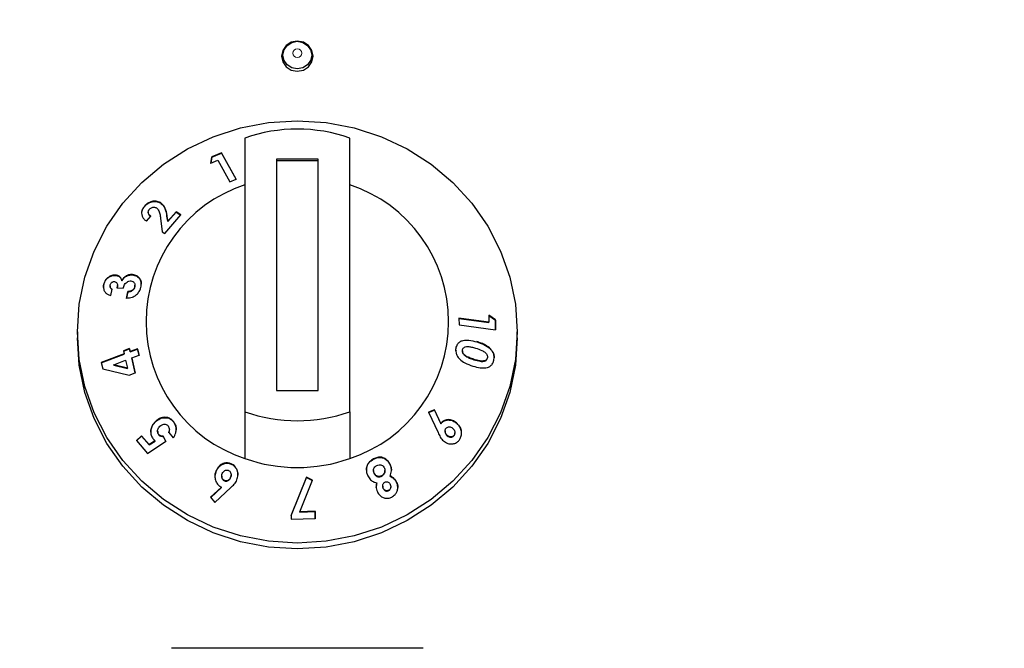
# Model space of a CAD drawing. Units: millimetres. Extents: x 0 to 210, y 0 to 297.
# Drawn here: x 147 to 152, y 243 to 246 of the extents above; entities that cross this region are included whole.
import ezdxf

# ---------------------------------------------------------------- set-up
doc = ezdxf.new("R2010")
doc.units = ezdxf.units.MM
doc.styles.add('SLDTEXTSTYLE1', font='TXT', dxfattribs={"width": 0.75})
doc.dimstyles.new('SLDDIMSTYLE0', dxfattribs={"dimtxt": 3.5, "dimasz": 3.302, "dimexe": 0, "dimexo": 0.0625, "dimgap": 0.875, "dimtad": 1, "dimdec": 0, "dimlfac": 20, "dimrnd": 1e-09, "dimzin": 12, "dimdsep": 46, "dimtxsty": 'SLDTEXTSTYLE1', "dimsah": 1, "dimcen": 0.09, "dimadec": 0, "dimazin": 3, "dimtol": 1, "dimtp": 3, "dimtm": 3, "dimtfac": 1, "dimtdec": 0, "dimtofl": 0, "dimtmove": 0, "dimatfit": 3, "dimfxl": 1, "dimfrac": 2, "dimtolj": 1, "dimarcsym": 0})

# ---------------------------------------------------------------- blocks, each defined once
blk = doc.blocks.new('_D')
at = {"color": 7, "linetype": 'Continuous', "lineweight": 0}
for p, q in [((139.7046, 252.458), (180.6543, 252.458)), ((179.6543, 252.458), (179.6543, 205.8502)), ((139.34, 205.8502), (180.6543, 205.8502))]:
    blk.add_line(p, q, dxfattribs=at)
at = {"color": 7, "linetype": 'Continuous', "lineweight": 18}
for points in [[(179.6543, 252.458), (179.1543, 249.156), (180.1543, 249.156)], [(179.6543, 205.8502), (180.1543, 209.1522), (179.1543, 209.1522)]]:
    blk.add_solid(points, dxfattribs=at)
at = {"color": 7, "linetype": 'Continuous', "lineweight": 18, "char_height": 3.5, "attachment_point": 1, "rotation": 90, "style": 'SLDTEXTSTYLE1'}
for s, insert in [('±3', (175.1426, 231.1253)), ('932', (175.1426, 222.0544))]:
    blk.add_mtext(s, dxfattribs=dict(at, insert=insert))

msp = doc.modelspace()

# ---------------------------------------------------------------- linework, layer by layer
at = {"color": 7, "linetype": 'Continuous', "lineweight": 25}
for p, q in [((148.55247, 245.06251), (148.55247, 243.75549)), ((149.05247, 243.75549), (149.05247, 245.06251)), ((148.44047, 244.99245), (148.39504, 244.9732)), ((148.39504, 244.97162), (148.44047, 244.99087)), ((148.51083, 244.86543), (148.44047, 244.99245)), ((148.44047, 244.99087), (148.44047, 244.99245)), ((148.44047, 244.99087), (148.51012, 244.86513)), ((148.39504, 244.9732), (148.39003, 244.94292)), ((148.39003, 244.94134), (148.39504, 244.97162)), ((148.39003, 244.94292), (148.42291, 244.957)), ((148.39504, 244.97162), (148.39504, 244.9732)), ((148.42291, 244.957), (148.48068, 244.8527)), ((148.70247, 244.96117), (148.70247, 243.85683)), ((148.90247, 244.96117), (148.70247, 244.96117)), ((148.90247, 244.95419), (148.70247, 244.95419)), ((148.90247, 243.85683), (148.90247, 244.96117)), ((148.48068, 244.8527), (148.51083, 244.86543)), ((148.14858, 244.75273), (148.14858, 244.75432)), ((148.07384, 244.73669), (148.07384, 244.73827)), ((148.09067, 244.70881), (148.09067, 244.7072)), ((148.22342, 244.71044), (148.1836, 244.665)), ((148.1836, 244.66341), (148.22342, 244.70886)), ((148.24698, 244.69612), (148.22342, 244.71044)), ((148.22342, 244.70886), (148.22342, 244.71044)), ((148.22342, 244.70886), (148.24698, 244.69454)), ((148.0819, 244.66571), (148.10266, 244.68977)), ((148.14974, 244.68017), (148.15731, 244.61449)), ((148.16951, 244.60707), (148.24698, 244.69612)), ((148.1836, 244.665), (148.1803, 244.68898)), ((148.1803, 244.68739), (148.1836, 244.66341)), ((148.1836, 244.66341), (148.1836, 244.665)), ((148.15731, 244.61449), (148.16951, 244.60707)), ((147.93469, 244.40667), (147.93469, 244.40826)), ((147.96456, 244.38099), (147.96456, 244.38257)), ((148.01546, 244.40899), (148.01546, 244.41057)), ((147.87828, 244.36319), (147.87828, 244.36477)), ((147.90839, 244.35661), (147.90839, 244.35506)), ((147.91176, 244.31091), (147.91916, 244.3408)), ((147.94317, 244.34567), (147.94366, 244.35677)), ((147.94317, 244.34725), (147.9708, 244.34512)), ((147.94428, 244.35674), (147.94428, 244.35837)), ((147.99404, 244.32936), (147.9864, 244.29849)), ((147.9864, 244.29691), (147.99404, 244.32777)), ((147.99404, 244.32777), (147.99404, 244.32936)), ((148.02643, 244.35181), (148.02713, 244.35863)), ((148.02643, 244.35181), (148.02643, 244.3534)), ((148.02732, 244.35861), (148.02732, 244.36017)), ((149.71711, 244.18332), (149.57418, 244.2024)), ((149.57418, 244.2024), (149.57475, 244.17076)), ((149.57418, 244.20081), (149.71711, 244.18173)), ((149.71648, 244.21755), (149.71711, 244.18332)), ((149.74796, 244.19512), (149.71648, 244.21755)), ((149.71648, 244.21597), (149.74796, 244.19353)), ((149.71711, 244.18173), (149.71711, 244.18332)), ((149.7488, 244.14751), (149.74796, 244.19512)), ((149.74796, 244.19353), (149.74796, 244.19512)), ((149.74796, 244.19353), (149.74877, 244.14751)), ((147.75247, 244.13698), (147.75247, 244.10908)), ((149.57475, 244.17076), (149.7488, 244.14751)), ((149.85247, 244.10908), (149.85247, 244.13698)), ((148.00178, 244.05713), (147.97198, 244.04605)), ((147.97198, 244.04605), (147.97538, 244.03172)), ((147.97233, 244.0446), (148.00178, 244.05554)), ((148.00518, 244.0428), (148.00178, 244.05713)), ((148.00178, 244.05554), (148.00178, 244.05713)), ((148.00178, 244.05554), (148.00518, 244.04121)), ((148.03992, 244.05571), (148.00518, 244.0428)), ((148.00518, 244.04121), (148.03992, 244.05413)), ((148.00518, 244.04121), (148.00518, 244.0428)), ((148.04707, 244.02563), (148.03992, 244.05571)), ((148.03992, 244.05413), (148.03992, 244.05571)), ((148.03992, 244.05413), (148.04707, 244.02404)), ((149.59024, 244.04691), (149.59024, 244.04532)), ((149.72519, 244.05394), (149.72519, 244.05553)), ((147.97538, 244.03172), (147.86647, 243.99119)), ((147.86647, 243.98961), (147.97538, 244.03013)), ((147.92585, 243.98053), (147.98254, 244.00161)), ((147.97538, 244.03013), (147.97538, 244.03172)), ((147.98254, 244.00161), (147.99133, 243.96446)), ((148.01233, 244.0127), (148.04707, 244.02563)), ((148.02913, 243.94144), (148.01233, 244.0127)), ((148.01233, 244.01112), (148.01233, 244.0127)), ((148.01233, 244.01112), (148.02913, 243.93986)), ((149.5993, 244.02698), (149.5993, 244.02856)), ((149.64575, 244.00401), (149.64575, 244.00559)), ((149.70997, 244.01216), (149.70997, 244.01375)), ((147.86647, 243.99119), (147.87379, 243.96043)), ((147.87379, 243.96043), (147.99933, 243.93037)), ((147.99133, 243.96446), (147.92585, 243.98053)), ((147.92585, 243.97894), (147.92585, 243.98053)), ((147.92585, 243.97894), (147.99133, 243.96288)), ((147.99133, 243.96288), (147.99133, 243.96446)), ((147.99933, 243.93037), (148.02913, 243.94144)), ((148.70247, 243.85683), (148.90247, 243.85683)), ((149.45671, 243.76537), (149.42898, 243.75324)), ((149.42898, 243.75166), (149.45671, 243.76378)), ((149.48728, 243.69984), (149.45671, 243.76537)), ((149.45671, 243.76378), (149.45671, 243.76537)), ((149.45671, 243.76378), (149.48728, 243.69826)), ((148.55247, 243.75549), (148.55247, 243.53229)), ((149.05247, 243.75549), (149.05247, 243.53229)), ((149.42898, 243.75324), (149.47445, 243.65627)), ((148.12508, 243.70774), (148.12508, 243.70932)), ((148.19149, 243.66947), (148.19149, 243.67104)), ((148.20974, 243.70945), (148.20974, 243.71103)), ((149.48728, 243.69826), (149.48728, 243.69984)), ((149.56307, 243.70061), (149.56307, 243.70219)), ((148.05851, 243.64107), (148.03478, 243.61789)), ((148.03478, 243.61631), (148.05851, 243.63948)), ((148.09455, 243.59889), (148.05851, 243.64107)), ((148.05851, 243.63948), (148.05851, 243.64107)), ((148.05851, 243.63948), (148.09455, 243.5973)), ((148.13551, 243.66231), (148.13551, 243.66076)), ((148.14079, 243.64556), (148.14079, 243.64715)), ((148.175, 243.61478), (148.16259, 243.63965)), ((148.16259, 243.63807), (148.16259, 243.63965)), ((148.16259, 243.63807), (148.175, 243.61319)), ((148.18843, 243.6568), (148.21048, 243.63052)), ((149.50775, 243.66396), (149.50775, 243.66239)), ((149.5182, 243.64104), (149.5182, 243.64262)), ((149.55038, 243.64133), (149.55038, 243.64292)), ((149.55441, 243.65381), (149.55441, 243.65542)), ((148.03478, 243.61789), (148.08648, 243.5572)), ((148.08648, 243.5572), (148.175, 243.61478)), ((148.12368, 243.6177), (148.09455, 243.59889)), ((148.09455, 243.5973), (148.12368, 243.61611)), ((148.09455, 243.5973), (148.09455, 243.59889)), ((148.12368, 243.61611), (148.12368, 243.6177)), ((148.48639, 243.506), (148.48639, 243.50758)), ((149.24512, 243.50284), (149.24512, 243.50443)), ((148.41477, 243.47176), (148.41477, 243.47334)), ((148.44162, 243.44878), (148.44162, 243.44718)), ((148.48425, 243.44112), (148.48425, 243.44271)), ((148.4866, 243.45257), (148.4866, 243.45415)), ((148.84645, 243.44327), (148.77325, 243.26166)), ((148.77325, 243.26008), (148.84645, 243.44168)), ((148.87495, 243.4289), (148.84645, 243.44327)), ((148.84645, 243.44168), (148.84645, 243.44327)), ((148.84645, 243.44168), (148.87495, 243.42731)), ((149.16567, 243.47508), (149.16567, 243.47349)), ((149.16873, 243.46087), (149.16873, 243.46245)), ((149.2048, 243.44818), (149.2048, 243.44976)), ((149.22068, 243.47388), (149.22068, 243.47547)), ((149.2455, 243.44723), (149.2455, 243.44882)), ((148.44022, 243.39618), (148.38827, 243.34773)), ((148.38898, 243.34681), (148.44022, 243.3946)), ((148.40804, 243.3223), (148.48464, 243.39386)), ((148.44022, 243.3946), (148.44022, 243.39618)), ((148.45484, 243.42589), (148.45484, 243.42747)), ((148.81409, 243.2785), (148.87495, 243.4289)), ((149.18202, 243.41446), (149.18202, 243.41604)), ((149.20985, 243.40218), (149.20985, 243.4006)), ((149.21265, 243.38914), (149.21265, 243.39073)), ((149.24896, 243.39633), (149.24896, 243.39792)), ((149.27625, 243.41873), (149.27625, 243.42032)), ((148.38827, 243.34773), (148.40804, 243.3223)), ((149.23898, 243.37933), (149.23898, 243.38091)), ((148.77325, 243.26166), (148.77381, 243.24235)), ((148.77381, 243.24235), (148.88799, 243.24604)), ((148.88697, 243.28061), (148.81409, 243.2785)), ((148.81409, 243.27691), (148.88697, 243.27902)), ((148.81409, 243.27691), (148.81409, 243.2785)), ((148.88799, 243.24604), (148.88697, 243.28061)), ((148.88697, 243.27902), (148.88697, 243.28061)), ((148.88697, 243.27902), (148.88799, 243.24446)), ((149.40256, 242.62645), (148.20241, 242.62645))]:
    msp.add_line(p, q, dxfattribs=at)
at = {"color": 8, "linetype": 'Continuous', "lineweight": 18}
for p, q in [((148.1803, 244.68739), (148.1803, 244.68898)), ((149.65875, 244.08904), (149.65875, 244.09063)), ((149.16631, 243.52875), (149.16631, 243.53033))]:
    msp.add_line(p, q, dxfattribs=at)
at = {"color": 7, "linetype": 'Continuous', "lineweight": 25, "flags": 128}
for points in [[(148.80247, 245.38146), (148.83117, 245.38695), (148.85551, 245.40256), (148.87177, 245.42593), (148.87748, 245.45349), (148.87177, 245.48106), (148.85551, 245.50443), (148.83117, 245.52004), (148.80247, 245.52552), (148.77376, 245.52004), (148.74943, 245.50443), (148.73317, 245.48106), (148.72746, 245.45349), (148.73317, 245.42593), (148.74943, 245.40256), (148.77376, 245.38695), (148.80247, 245.38146)], [(148.80247, 245.52432), (148.82879, 245.51929), (148.85111, 245.50497), (148.86602, 245.48354), (148.87125, 245.45826), (148.86602, 245.43299), (148.85111, 245.41156), (148.82879, 245.39724), (148.80247, 245.39221), (148.77615, 245.39724), (148.75383, 245.41156), (148.73892, 245.43299), (148.73368, 245.45826), (148.73892, 245.48354), (148.75383, 245.50497), (148.77615, 245.51929), (148.80247, 245.52432)], [(147.75247, 244.13698), (147.76145, 244.26859), (147.78825, 244.39795), (147.83239, 244.52284), (147.89314, 244.64113), (147.96945, 244.7508), (148.06001, 244.84996), (148.16327, 244.93693), (148.27747, 245.0102), (148.40065, 245.06854), (148.53071, 245.11093), (148.66542, 245.13666), (148.80247, 245.14529), (148.93952, 245.13666), (149.07423, 245.11093), (149.20429, 245.06854), (149.32747, 245.0102), (149.44167, 244.93693), (149.54493, 244.84996), (149.63549, 244.7508), (149.71179, 244.64113), (149.77254, 244.52284), (149.81669, 244.39795), (149.84349, 244.26859), (149.85247, 244.13698), (149.84349, 244.00537), (149.81669, 243.87601), (149.77254, 243.75112), (149.71179, 243.63283), (149.63549, 243.52316), (149.54493, 243.424), (149.44167, 243.33704), (149.32747, 243.26376), (149.20429, 243.20542), (149.07423, 243.16303), (148.93952, 243.1373), (148.80247, 243.12867), (148.66542, 243.1373), (148.53071, 243.16303), (148.40065, 243.20542), (148.27747, 243.26376), (148.16327, 243.33704), (148.06001, 243.424), (147.96945, 243.52316), (147.89314, 243.63283), (147.83239, 243.75112), (147.78825, 243.87601), (147.76145, 244.00537), (147.75247, 244.13698)], [(149.85247, 244.10908), (149.84349, 243.97747), (149.81669, 243.84811), (149.77254, 243.72322), (149.71179, 243.60493), (149.63549, 243.49526), (149.54493, 243.3961), (149.44167, 243.30914), (149.32747, 243.23586), (149.20429, 243.17753), (149.07423, 243.13513), (148.93952, 243.1094), (148.80247, 243.10077), (148.66542, 243.1094), (148.53071, 243.13513), (148.40065, 243.17753), (148.27747, 243.23586), (148.16327, 243.30914), (148.06001, 243.3961), (147.96945, 243.49526), (147.89314, 243.60493), (147.83239, 243.72322), (147.78825, 243.84811), (147.76145, 243.97747), (147.75247, 244.10908), (147.75247, 244.10908)]]:
    msp.add_lwpolyline(points, dxfattribs=at)
at = {"color": 8, "linetype": 'Continuous', "lineweight": 18, "flags": 128}
msp.add_lwpolyline([(148.80247, 245.48838), (148.81081, 245.48678), (148.81788, 245.48224), (148.82261, 245.47545), (148.82427, 245.46744), (148.82261, 245.45943), (148.81788, 245.45264), (148.81081, 245.4481), (148.80247, 245.44651), (148.79413, 245.4481), (148.78705, 245.45264), (148.78233, 245.45943), (148.78067, 245.46744), (148.78233, 245.47545), (148.78705, 245.48224), (148.79413, 245.48678), (148.80247, 245.48838)], dxfattribs=at)
at = {"color": 7, "linetype": 'Continuous', "lineweight": 25}
for centre, radius, start, end in [((148.80247, 244.35234), 0.75289, 70.60651, 109.39349), ((148.76844, 244.1858), 0.68827, 108.28758, 251.71242), ((148.8365, 244.1858), 0.68827, 288.28758, 71.71242), ((148.80247, 244.46566), 0.75289, 250.60651, 289.39349), ((148.80247, 244.24246), 0.75289, 250.60651, 289.39349)]:
    msp.add_arc(centre, radius, start, end, dxfattribs=at)
for points, knots in [([(148.14858, 244.75432), (148.14213, 244.75699), (148.1299, 244.76206), (148.10937, 244.76073), (148.09224, 244.75418), (148.08105, 244.74609), (148.07565, 244.74023), (148.07384, 244.73827)], [0, 0, 0, 0, 0.2860015, 0.542701, 0.7252789, 0.9078738, 1, 1, 1, 1]), ([(148.07384, 244.73669), (148.07833, 244.74119), (148.08662, 244.74949), (148.10245, 244.75702), (148.11964, 244.76018), (148.1359, 244.75889), (148.14496, 244.75449), (148.14858, 244.75273)], [0, 0, 0, 0, 0.2157915, 0.3976388, 0.5791936, 0.8317523, 1, 1, 1, 1]), ([(148.1803, 244.68898), (148.1784, 244.70104), (148.17547, 244.71953), (148.16413, 244.74171), (148.15386, 244.75004), (148.14858, 244.75432)], [0, 0, 0, 0, 0.47684449, 0.73114499, 1, 1, 1, 1]), ([(148.14858, 244.75273), (148.15474, 244.74748), (148.16997, 244.73447), (148.17699, 244.70972), (148.17953, 244.69259), (148.1803, 244.68739)], [0, 0, 0, 0, 0.3209601, 0.7940699, 1, 1, 1, 1]), ([(148.07384, 244.73827), (148.06977, 244.73289), (148.06159, 244.72207), (148.05802, 244.70459), (148.06075, 244.68902), (148.06878, 244.67574), (148.07742, 244.66913), (148.0819, 244.66571)], [0, 0, 0, 0, 0.204743, 0.4117022, 0.5877719, 0.786159, 1, 1, 1, 1]), ([(148.05956, 244.70193), (148.05975, 244.70643), (148.06018, 244.71607), (148.0668, 244.72809), (148.0722, 244.73468), (148.07384, 244.73669)], [0, 0, 0, 0, 0.3780666, 0.8112812, 1, 1, 1, 1]), ([(148.10266, 244.68977), (148.09895, 244.69268), (148.09342, 244.69703), (148.09041, 244.70594), (148.09076, 244.7132), (148.09344, 244.71884), (148.09569, 244.72155), (148.09627, 244.72226)], [0, 0, 0, 0, 0.38445486, 0.57514208, 0.7665012, 0.93915188, 1, 1, 1, 1]), ([(148.09078, 244.70721), (148.09099, 244.70484), (148.0915, 244.69914), (148.0963, 244.69282), (148.10077, 244.68956), (148.10266, 244.68819)], [0, 0, 0, 0, 0.2925694, 0.7015851, 1, 1, 1, 1]), ([(148.09627, 244.72226), (148.0983, 244.72431), (148.10206, 244.72812), (148.10933, 244.73139), (148.11653, 244.73272), (148.12362, 244.73202), (148.12753, 244.73001), (148.12947, 244.72901)], [0, 0, 0, 0, 0.21785353, 0.40364053, 0.58870206, 0.79499054, 1, 1, 1, 1]), ([(148.12947, 244.72901), (148.13275, 244.72619), (148.1415, 244.71868), (148.14699, 244.70093), (148.14884, 244.6869), (148.14974, 244.68017)], [0, 0, 0, 0, 0.237648, 0.6339469, 1, 1, 1, 1]), ([(147.93469, 244.40826), (147.92869, 244.40807), (147.91695, 244.40771), (147.90025, 244.39844), (147.88723, 244.38591), (147.88079, 244.37374), (147.87882, 244.3667), (147.87828, 244.36477)], [0, 0, 0, 0, 0.2526631, 0.4945194, 0.7162973, 0.9226183, 1, 1, 1, 1]), ([(147.87828, 244.36319), (147.88012, 244.36869), (147.88382, 244.37975), (147.89558, 244.393), (147.90986, 244.40265), (147.92347, 244.40696), (147.9318, 244.40674), (147.93469, 244.40667)], [0, 0, 0, 0, 0.2205019, 0.44289998, 0.6408756, 0.87551149, 1, 1, 1, 1]), ([(147.90899, 244.36144), (147.90972, 244.36364), (147.91101, 244.36759), (147.91507, 244.37232), (147.91969, 244.37547), (147.92461, 244.37711), (147.92775, 244.37705), (147.92918, 244.37702)], [0, 0, 0, 0, 0.2432504, 0.435338, 0.6271012, 0.8296042, 1, 1, 1, 1]), ([(147.92918, 244.37702), (147.93182, 244.37643), (147.93673, 244.37534), (147.9417, 244.37017), (147.94455, 244.36292), (147.94431, 244.35489), (147.94349, 244.34936), (147.94317, 244.34725)], [0, 0, 0, 0, 0.2200328, 0.4098625, 0.5900089, 0.8436254, 1, 1, 1, 1]), ([(147.96456, 244.38257), (147.96249, 244.38802), (147.95861, 244.39829), (147.94673, 244.40636), (147.93819, 244.4077), (147.93469, 244.40826)], [0, 0, 0, 0, 0.3996257, 0.7533993, 1, 1, 1, 1]), ([(147.93469, 244.40667), (147.93946, 244.40576), (147.94927, 244.4039), (147.95997, 244.39432), (147.96311, 244.3852), (147.96456, 244.38099)], [0, 0, 0, 0, 0.337371, 0.6938618, 1, 1, 1, 1]), ([(148.01546, 244.41057), (148.00926, 244.41048), (147.99824, 244.41033), (147.98238, 244.40282), (147.9713, 244.39315), (147.96646, 244.38555), (147.96456, 244.38257)], [0, 0, 0, 0, 0.3259963, 0.5802419, 0.8354369, 1, 1, 1, 1]), ([(147.96456, 244.38099), (147.96854, 244.38667), (147.97593, 244.3972), (147.99165, 244.40608), (148.00485, 244.40934), (148.01248, 244.40908), (148.01546, 244.40899)], [0, 0, 0, 0, 0.3183917, 0.5898743, 0.8402588, 1, 1, 1, 1]), ([(147.9708, 244.34512), (147.97271, 244.3512), (147.97573, 244.36081), (147.98473, 244.37191), (147.99382, 244.37828), (148.00196, 244.38051), (148.00639, 244.38035), (148.00771, 244.38031)], [0, 0, 0, 0, 0.3376721, 0.5344323, 0.7315822, 0.9203005, 1, 1, 1, 1]), ([(148.00771, 244.38031), (148.01078, 244.37978), (148.01659, 244.3788), (148.02311, 244.37345), (148.02706, 244.36627), (148.02764, 244.35901), (148.02671, 244.35471), (148.02643, 244.3534)], [0, 0, 0, 0, 0.2479992, 0.4682749, 0.6884826, 0.9043236, 1, 1, 1, 1]), ([(148.05556, 244.34951), (148.05675, 244.35633), (148.05915, 244.37005), (148.05369, 244.38755), (148.04312, 244.40095), (148.02988, 244.40863), (148.01954, 244.41002), (148.01546, 244.41057)], [0, 0, 0, 0, 0.2192223, 0.4411346, 0.6277451, 0.8529754, 1, 1, 1, 1]), ([(148.01546, 244.40899), (148.02256, 244.40771), (148.03671, 244.40517), (148.05067, 244.39099), (148.05769, 244.37645), (148.05717, 244.36691), (148.05701, 244.36408)], [0, 0, 0, 0, 0.3114234, 0.6205737, 0.8875254, 1, 1, 1, 1]), ([(147.87828, 244.36477), (147.87759, 244.3613), (147.8759, 244.35272), (147.87717, 244.33869), (147.88224, 244.33052), (147.88487, 244.32626)], [0, 0, 0, 0, 0.24622346, 0.60796182, 1, 1, 1, 1]), ([(147.87733, 244.34952), (147.87707, 244.3519), (147.87658, 244.35637), (147.87774, 244.36102), (147.87828, 244.36319)], [0, 0, 0, 0, 0.5321761, 1, 1, 1, 1]), ([(147.88487, 244.32626), (147.88826, 244.32279), (147.89362, 244.31729), (147.90333, 244.31301), (147.90893, 244.31161), (147.91176, 244.31091)], [0, 0, 0, 0, 0.4590525, 0.7267985, 1, 1, 1, 1]), ([(147.91916, 244.3408), (147.9169, 244.34204), (147.91275, 244.34432), (147.90934, 244.35017), (147.90803, 244.35595), (147.90869, 244.35973), (147.90899, 244.36144)], [0, 0, 0, 0, 0.320351, 0.5870933, 0.8130301, 1, 1, 1, 1]), ([(147.90865, 244.35504), (147.90858, 244.35438), (147.90826, 244.35143), (147.91024, 244.34681), (147.91386, 244.34192), (147.91742, 244.3401), (147.91916, 244.33921)], [0, 0, 0, 0, 0.08780614, 0.39434255, 0.70538669, 1, 1, 1, 1]), ([(147.9864, 244.29849), (147.9961, 244.2991), (148.01159, 244.30008), (148.032, 244.31152), (148.04566, 244.32535), (148.05267, 244.33913), (148.05492, 244.34721), (148.05556, 244.34951)], [0, 0, 0, 0, 0.3347564, 0.53395283, 0.73377053, 0.92412882, 1, 1, 1, 1]), ([(148.02643, 244.3534), (148.02517, 244.34979), (148.023, 244.34358), (148.01629, 244.33665), (148.00783, 244.33166), (148.00013, 244.32989), (147.99508, 244.32945), (147.99404, 244.32936)], [0, 0, 0, 0, 0.2536829, 0.4371897, 0.6199766, 0.9215091, 1, 1, 1, 1]), ([(147.99404, 244.32777), (147.99976, 244.32855), (148.00803, 244.32966), (148.01789, 244.33639), (148.02326, 244.34294), (148.02546, 244.34846), (148.0263, 244.35136), (148.02643, 244.35181)], [0, 0, 0, 0, 0.4195631, 0.6061556, 0.7936928, 0.9679068, 1, 1, 1, 1]), ([(149.56004, 244.05817), (149.56196, 244.06553), (149.56522, 244.07798), (149.57808, 244.09092), (149.5963, 244.09824), (149.62438, 244.09883), (149.64606, 244.09266), (149.65875, 244.08904)], [0, 0, 0, 0, 0.1753989, 0.2966251, 0.4482621, 0.6769994, 1, 1, 1, 1]), ([(149.72519, 244.05553), (149.7174, 244.062), (149.70347, 244.07358), (149.68031, 244.08346), (149.66597, 244.08823), (149.65875, 244.09063)], [0, 0, 0, 0, 0.38618419, 0.6912945, 1, 1, 1, 1]), ([(149.65875, 244.08904), (149.67017, 244.08516), (149.68747, 244.07928), (149.71007, 244.0675), (149.72009, 244.05851), (149.72519, 244.05394)], [0, 0, 0, 0, 0.4879908, 0.7399134, 1, 1, 1, 1]), ([(149.5595, 244.04677), (149.55936, 244.04884), (149.5591, 244.05272), (149.55974, 244.05644), (149.56004, 244.05817)], [0, 0, 0, 0, 0.53500998, 1, 1, 1, 1]), ([(149.56008, 244.04825), (149.55986, 244.04458), (149.55934, 244.0359), (149.5653, 244.02123), (149.57898, 244.00374), (149.60487, 243.98577), (149.6276, 243.9782), (149.64081, 243.9738)], [0, 0, 0, 0, 0.090089, 0.2126595, 0.3672895, 0.6324192, 1, 1, 1, 1]), ([(149.5993, 244.02856), (149.597, 244.03108), (149.5933, 244.03514), (149.59039, 244.04244), (149.59012, 244.0473), (149.59046, 244.0499), (149.59054, 244.05047)], [0, 0, 0, 0, 0.4175632, 0.6720954, 0.9279107, 1, 1, 1, 1]), ([(149.59052, 244.04532), (149.59046, 244.04426), (149.59028, 244.04093), (149.59278, 244.03475), (149.59631, 244.02998), (149.59882, 244.02746), (149.5993, 244.02698)], [0, 0, 0, 0, 0.1526523, 0.480517, 0.9020236, 1, 1, 1, 1]), ([(149.59054, 244.05047), (149.59111, 244.05264), (149.59227, 244.057), (149.59712, 244.06228), (149.60507, 244.06632), (149.61803, 244.06759), (149.6345, 244.06482), (149.64664, 244.06133), (149.65276, 244.05957)], [0, 0, 0, 0, 0.0883944, 0.1776078, 0.2964255, 0.4734315, 0.73424, 1, 1, 1, 1]), ([(149.65276, 244.05957), (149.66307, 244.05626), (149.67901, 244.05114), (149.69661, 244.04125), (149.70545, 244.03281), (149.70928, 244.02546), (149.71054, 244.0188), (149.71014, 244.01524), (149.70997, 244.01375)], [0, 0, 0, 0, 0.42403151, 0.65560965, 0.76136185, 0.86848344, 0.94474456, 1, 1, 1, 1]), ([(149.74128, 244.00493), (149.74176, 244.00918), (149.74285, 244.01877), (149.73955, 244.03417), (149.73272, 244.04678), (149.72719, 244.05321), (149.72519, 244.05553)], [0, 0, 0, 0, 0.2376099, 0.5353389, 0.8319658, 1, 1, 1, 1]), ([(149.72519, 244.05394), (149.7301, 244.04752), (149.73832, 244.03678), (149.74238, 244.02166), (149.74189, 244.01501), (149.74179, 244.01367)], [0, 0, 0, 0, 0.5425423, 0.9075927, 1, 1, 1, 1]), ([(149.64575, 244.00559), (149.63779, 244.00827), (149.62576, 244.01231), (149.61002, 244.01989), (149.6029, 244.02565), (149.5993, 244.02856)], [0, 0, 0, 0, 0.4913978, 0.7426791, 1, 1, 1, 1]), ([(149.5993, 244.02698), (149.6047, 244.02292), (149.61454, 244.01552), (149.63059, 244.00899), (149.64068, 244.00567), (149.64575, 244.00401)], [0, 0, 0, 0, 0.3767551, 0.6871168, 1, 1, 1, 1]), ([(149.64081, 243.9738), (149.65232, 243.97055), (149.67549, 243.96402), (149.70513, 243.96397), (149.72536, 243.97385), (149.7357, 243.98603), (149.73991, 243.99739), (149.74106, 244.00371), (149.74128, 244.00493)], [0, 0, 0, 0, 0.291974, 0.5876309, 0.7193022, 0.8518644, 0.9714997, 1, 1, 1, 1]), ([(149.70997, 244.01375), (149.70942, 244.0117), (149.70833, 244.0076), (149.70372, 244.00246), (149.69594, 243.99852), (149.68266, 243.99698), (149.66532, 243.99999), (149.65232, 244.00371), (149.64575, 244.00559)], [0, 0, 0, 0, 0.0815666, 0.1635889, 0.2775508, 0.4475965, 0.7209649, 1, 1, 1, 1]), ([(149.64575, 244.00401), (149.65577, 244.00115), (149.67132, 243.9967), (149.69015, 243.99553), (149.70015, 243.99882), (149.70572, 244.00271), (149.70887, 244.00742), (149.70964, 244.01073), (149.70997, 244.01216)], [0, 0, 0, 0, 0.4256307, 0.6600666, 0.7750618, 0.8685926, 0.943286, 1, 1, 1, 1]), ([(148.20974, 243.71103), (148.20542, 243.7153), (148.19675, 243.72387), (148.17831, 243.72975), (148.15815, 243.72913), (148.13924, 243.72169), (148.12941, 243.7131), (148.12508, 243.70932)], [0, 0, 0, 0, 0.1831637, 0.3677421, 0.5946592, 0.8216454, 1, 1, 1, 1]), ([(148.12508, 243.70774), (148.13183, 243.71331), (148.14435, 243.72366), (148.16726, 243.7287), (148.18714, 243.72636), (148.20142, 243.71835), (148.20744, 243.71191), (148.20974, 243.70945)], [0, 0, 0, 0, 0.2701526, 0.5011413, 0.7323622, 0.897608, 1, 1, 1, 1]), ([(149.56307, 243.70219), (149.55654, 243.70698), (149.54458, 243.71576), (149.52356, 243.71915), (149.50592, 243.71589), (149.49386, 243.70794), (149.48905, 243.70201), (149.48728, 243.69984)], [0, 0, 0, 0, 0.2785432, 0.5100605, 0.7419522, 0.9054917, 1, 1, 1, 1]), ([(149.48728, 243.69826), (149.49084, 243.70226), (149.49796, 243.7103), (149.51392, 243.71651), (149.53188, 243.71699), (149.54938, 243.71124), (149.55883, 243.7039), (149.56307, 243.70061)], [0, 0, 0, 0, 0.1796922, 0.3604403, 0.5865085, 0.814275, 1, 1, 1, 1]), ([(148.12508, 243.70932), (148.11937, 243.70289), (148.1092, 243.69143), (148.10221, 243.66945), (148.1022, 243.64902), (148.10819, 243.63388), (148.1136, 243.62699), (148.1153, 243.62483)], [0, 0, 0, 0, 0.27948147, 0.49834954, 0.71780234, 0.91135806, 1, 1, 1, 1]), ([(148.10259, 243.6578), (148.10316, 243.66445), (148.1043, 243.67776), (148.11317, 243.69484), (148.12128, 243.70363), (148.12508, 243.70774)], [0, 0, 0, 0, 0.3468183, 0.6944667, 1, 1, 1, 1]), ([(148.14079, 243.64715), (148.13933, 243.64924), (148.13641, 243.65346), (148.1351, 243.66188), (148.13628, 243.67067), (148.14025, 243.67939), (148.14446, 243.68398), (148.14664, 243.68636)], [0, 0, 0, 0, 0.1741214, 0.3500058, 0.5606883, 0.7721909, 1, 1, 1, 1]), ([(148.14664, 243.68636), (148.14979, 243.68903), (148.15551, 243.69388), (148.16595, 243.69659), (148.17494, 243.69577), (148.18151, 243.69228), (148.18429, 243.68936), (148.18541, 243.68819)], [0, 0, 0, 0, 0.2779695, 0.5053109, 0.7329801, 0.892337, 1, 1, 1, 1]), ([(148.18541, 243.68819), (148.18707, 243.68579), (148.19039, 243.68099), (148.19198, 243.67146), (148.19088, 243.66324), (148.18904, 243.65841), (148.18843, 243.6568)], [0, 0, 0, 0, 0.2630166, 0.5273719, 0.8427176, 1, 1, 1, 1]), ([(148.18843, 243.65522), (148.1903, 243.65986), (148.19219, 243.66455), (148.19148, 243.66941), (148.19147, 243.66946)], [0, 0, 0, 0, 0.988022, 1, 1, 1, 1]), ([(148.21048, 243.63052), (148.21499, 243.63838), (148.22284, 243.65203), (148.2251, 243.6751), (148.22108, 243.69529), (148.21343, 243.70591), (148.20974, 243.71103)], [0, 0, 0, 0, 0.3156656, 0.5484552, 0.7822444, 1, 1, 1, 1]), ([(148.20974, 243.70945), (148.21346, 243.70413), (148.22091, 243.69346), (148.22476, 243.67882), (148.2239, 243.6712), (148.22378, 243.67014)], [0, 0, 0, 0, 0.461049, 0.9248726, 1, 1, 1, 1]), ([(149.5182, 243.64262), (149.51563, 243.64526), (149.5111, 243.64992), (149.508, 243.65862), (149.50752, 243.66599), (149.50894, 243.67195), (149.51089, 243.6749), (149.51175, 243.67621)], [0, 0, 0, 0, 0.2992245, 0.5290461, 0.717145, 0.8746818, 1, 1, 1, 1]), ([(149.51175, 243.67621), (149.5134, 243.67808), (149.51671, 243.68182), (149.52404, 243.68431), (149.53188, 243.68412), (149.53882, 243.68135), (149.54249, 243.67845), (149.544, 243.67726)], [0, 0, 0, 0, 0.19541339, 0.39304055, 0.6193189, 0.84357726, 1, 1, 1, 1]), ([(149.544, 243.67726), (149.54649, 243.67471), (149.55102, 243.67008), (149.5543, 243.66083), (149.55475, 243.65248), (149.5527, 243.64645), (149.55096, 243.6438), (149.55038, 243.64292)], [0, 0, 0, 0, 0.2846, 0.51675354, 0.74927828, 0.91683964, 1, 1, 1, 1]), ([(149.57594, 243.62147), (149.57892, 243.62632), (149.58489, 243.63606), (149.58689, 243.65364), (149.58414, 243.67171), (149.5764, 243.68905), (149.5674, 243.69792), (149.56307, 243.70219)], [0, 0, 0, 0, 0.18969247, 0.38049444, 0.56624707, 0.79124178, 1, 1, 1, 1]), ([(149.56307, 243.70061), (149.56863, 243.69478), (149.57879, 243.68413), (149.58571, 243.66574), (149.58535, 243.65509), (149.58523, 243.6514)], [0, 0, 0, 0, 0.44080492, 0.80585058, 1, 1, 1, 1]), ([(148.1153, 243.62483), (148.11592, 243.62414), (148.11716, 243.62276), (148.11987, 243.62024), (148.12215, 243.61872), (148.12368, 243.6177)], [0, 0, 0, 0, 0.2495511, 0.4993551, 1, 1, 1, 1]), ([(148.13587, 243.66078), (148.13583, 243.65856), (148.13575, 243.65358), (148.13846, 243.64855), (148.14044, 243.64601), (148.14079, 243.64556)], [0, 0, 0, 0, 0.3990696, 0.8953672, 1, 1, 1, 1]), ([(148.16259, 243.63965), (148.15872, 243.63971), (148.15292, 243.6398), (148.14537, 243.64275), (148.14235, 243.64564), (148.14079, 243.64715)], [0, 0, 0, 0, 0.4908639, 0.7353347, 1, 1, 1, 1]), ([(148.14079, 243.64556), (148.14267, 243.64382), (148.14645, 243.64034), (148.15426, 243.63812), (148.15965, 243.63809), (148.16259, 243.63807)], [0, 0, 0, 0, 0.3121255, 0.6242083, 1, 1, 1, 1]), ([(149.47445, 243.65627), (149.47779, 243.6491), (149.48284, 243.63828), (149.49145, 243.62476), (149.4972, 243.61923), (149.50011, 243.61642)], [0, 0, 0, 0, 0.4918668, 0.7423286, 1, 1, 1, 1]), ([(149.50011, 243.61642), (149.5067, 243.61186), (149.51936, 243.60311), (149.54032, 243.6012), (149.55822, 243.60522), (149.5695, 243.61334), (149.57449, 243.61964), (149.57594, 243.62147)], [0, 0, 0, 0, 0.2771868, 0.5325411, 0.7261704, 0.9208221, 1, 1, 1, 1]), ([(149.50792, 243.66237), (149.50787, 243.66198), (149.50745, 243.65876), (149.50944, 243.65272), (149.51311, 243.64587), (149.51665, 243.64251), (149.5182, 243.64104)], [0, 0, 0, 0, 0.04754, 0.3889249, 0.7328405, 1, 1, 1, 1]), ([(149.55038, 243.64292), (149.54886, 243.64125), (149.54582, 243.63791), (149.53894, 243.63559), (149.53129, 243.63557), (149.52391, 243.63814), (149.51996, 243.64124), (149.5182, 243.64262)], [0, 0, 0, 0, 0.1791065, 0.3593819, 0.5871049, 0.8168932, 1, 1, 1, 1]), ([(149.5182, 243.64104), (149.52106, 243.63893), (149.52626, 243.63511), (149.53543, 243.63363), (149.54302, 243.635), (149.54791, 243.63832), (149.54978, 243.6406), (149.55038, 243.64133)], [0, 0, 0, 0, 0.2900199, 0.5261879, 0.7632567, 0.9243019, 1, 1, 1, 1]), ([(149.55038, 243.64133), (149.55171, 243.64346), (149.55408, 243.64727), (149.55417, 243.65182), (149.55421, 243.65383)], [0, 0, 0, 0, 0.5573382, 1, 1, 1, 1]), ([(149.16631, 243.53033), (149.15952, 243.52631), (149.14795, 243.51946), (149.1367, 243.50362), (149.1317, 243.4858), (149.13207, 243.46688), (149.13678, 243.45486), (149.13886, 243.44953)], [0, 0, 0, 0, 0.2445522, 0.4165614, 0.5885633, 0.8177539, 1, 1, 1, 1]), ([(149.13279, 243.47676), (149.13292, 243.48211), (149.13319, 243.49289), (149.14022, 243.5081), (149.15177, 243.52041), (149.16141, 243.52594), (149.16631, 243.52875)], [0, 0, 0, 0, 0.2447116, 0.4932876, 0.742465, 1, 1, 1, 1]), ([(149.24512, 243.50443), (149.24112, 243.51127), (149.23387, 243.52366), (149.21776, 243.53508), (149.20147, 243.5401), (149.18375, 243.53845), (149.17257, 243.53325), (149.16631, 243.53033)], [0, 0, 0, 0, 0.24934156, 0.45146231, 0.61877867, 0.78655392, 1, 1, 1, 1]), ([(149.16631, 243.52875), (149.17342, 243.53203), (149.18541, 243.53757), (149.20393, 243.53815), (149.22017, 243.53222), (149.23509, 243.5205), (149.24179, 243.5087), (149.24512, 243.50284)], [0, 0, 0, 0, 0.2412758, 0.4065159, 0.571834, 0.7876201, 1, 1, 1, 1]), ([(148.48639, 243.50758), (148.48094, 243.50939), (148.47, 243.51303), (148.45154, 243.51024), (148.4342, 243.50133), (148.42145, 243.48779), (148.41666, 243.47744), (148.41477, 243.47334)], [0, 0, 0, 0, 0.1888273, 0.3791506, 0.6141675, 0.8471272, 1, 1, 1, 1]), ([(148.41477, 243.47176), (148.41858, 243.47914), (148.42614, 243.49381), (148.44507, 243.50618), (148.46405, 243.51121), (148.47763, 243.50947), (148.48471, 243.50666), (148.48639, 243.506)], [0, 0, 0, 0, 0.2788114, 0.5543549, 0.7463905, 0.9398922, 1, 1, 1, 1]), ([(148.44397, 243.46026), (148.44558, 243.46351), (148.44849, 243.46937), (148.4561, 243.47512), (148.46368, 243.47771), (148.46999, 243.47725), (148.47307, 243.47611), (148.47416, 243.47571)], [0, 0, 0, 0, 0.28482487, 0.51464559, 0.74484339, 0.90972098, 1, 1, 1, 1]), ([(148.51401, 243.43051), (148.51623, 243.43831), (148.52057, 243.45353), (148.51619, 243.47547), (148.50717, 243.493), (148.49622, 243.50288), (148.48866, 243.50649), (148.48639, 243.50758)], [0, 0, 0, 0, 0.2708597, 0.5289613, 0.7222764, 0.9166083, 1, 1, 1, 1]), ([(148.48639, 243.506), (148.49153, 243.50322), (148.50184, 243.49764), (148.51287, 243.48186), (148.51864, 243.46608), (148.51799, 243.45571), (148.51778, 243.45242)], [0, 0, 0, 0, 0.2611179, 0.524058, 0.8491179, 1, 1, 1, 1]), ([(149.16873, 243.46245), (149.16748, 243.46571), (149.16523, 243.47159), (149.16586, 243.48093), (149.16902, 243.48887), (149.1746, 243.49523), (149.17925, 243.49797), (149.18156, 243.49933)], [0, 0, 0, 0, 0.24197613, 0.43605819, 0.63033469, 0.81686775, 1, 1, 1, 1]), ([(149.18156, 243.49933), (149.18523, 243.50084), (149.19155, 243.50344), (149.2011, 243.50229), (149.20898, 243.49863), (149.21475, 243.49318), (149.21713, 243.48871), (149.21802, 243.48705)], [0, 0, 0, 0, 0.26578628, 0.45808709, 0.64946778, 0.86915081, 1, 1, 1, 1]), ([(149.21802, 243.48705), (149.21914, 243.48394), (149.2214, 243.47772), (149.22004, 243.46771), (149.21603, 243.45879), (149.21035, 243.45291), (149.20619, 243.45055), (149.2048, 243.44976)], [0, 0, 0, 0, 0.2288549, 0.4573713, 0.6714228, 0.8903663, 1, 1, 1, 1]), ([(149.2455, 243.44882), (149.2483, 243.45712), (149.25372, 243.47319), (149.25027, 243.4927), (149.24612, 243.50215), (149.24512, 243.50443)], [0, 0, 0, 0, 0.4488696, 0.8675174, 1, 1, 1, 1]), ([(149.24512, 243.50284), (149.24847, 243.49523), (149.25245, 243.48618), (149.25128, 243.47648), (149.2511, 243.47495)], [0, 0, 0, 0, 0.84190261, 1, 1, 1, 1]), ([(148.41477, 243.47334), (148.41225, 243.46525), (148.4077, 243.45062), (148.41114, 243.42803), (148.41978, 243.4108), (148.4309, 243.40071), (148.43782, 243.39735), (148.44022, 243.39618)], [0, 0, 0, 0, 0.28435377, 0.51373796, 0.74366605, 0.91124273, 1, 1, 1, 1]), ([(148.41008, 243.44536), (148.40993, 243.44883), (148.40955, 243.45798), (148.41277, 243.46648), (148.41477, 243.47176)], [0, 0, 0, 0, 0.3786795, 1, 1, 1, 1]), ([(148.45484, 243.42747), (148.45255, 243.42873), (148.44794, 243.43125), (148.44366, 243.43779), (148.4415, 243.44518), (148.44148, 243.4529), (148.44316, 243.45785), (148.44397, 243.46026)], [0, 0, 0, 0, 0.2011988, 0.4047458, 0.5848521, 0.7985451, 1, 1, 1, 1]), ([(148.44176, 243.4472), (148.4419, 243.44472), (148.44221, 243.4394), (148.44575, 243.43253), (148.45045, 243.42806), (148.4536, 243.4265), (148.45484, 243.42589)], [0, 0, 0, 0, 0.2819484, 0.6037411, 0.8430362, 1, 1, 1, 1]), ([(148.48425, 243.44271), (148.48263, 243.43946), (148.47976, 243.43372), (148.47246, 243.428), (148.46523, 243.42548), (148.45908, 243.42591), (148.45601, 243.42704), (148.45484, 243.42747)], [0, 0, 0, 0, 0.2923033, 0.5157365, 0.7400071, 0.9005553, 1, 1, 1, 1]), ([(148.45484, 243.42589), (148.45718, 243.42512), (148.4619, 243.42357), (148.46953, 243.42511), (148.4763, 243.42905), (148.48133, 243.43477), (148.48335, 243.43917), (148.48425, 243.44112)], [0, 0, 0, 0, 0.1936524, 0.3899822, 0.6075829, 0.8252579, 1, 1, 1, 1]), ([(148.47416, 243.47571), (148.47617, 243.47457), (148.48023, 243.4723), (148.48454, 243.46556), (148.48695, 243.4573), (148.48651, 243.44909), (148.48488, 243.44448), (148.48425, 243.44271)], [0, 0, 0, 0, 0.1792521, 0.3601528, 0.607614, 0.8490204, 1, 1, 1, 1]), ([(148.48425, 243.44112), (148.48564, 243.44464), (148.48712, 243.4484), (148.48652, 243.4523), (148.48648, 243.45255)], [0, 0, 0, 0, 0.9346751, 1, 1, 1, 1]), ([(148.48464, 243.39386), (148.49033, 243.39912), (148.49893, 243.40707), (148.50887, 243.41947), (148.51228, 243.4268), (148.51401, 243.43051)], [0, 0, 0, 0, 0.4910471, 0.7419661, 1, 1, 1, 1]), ([(149.13886, 243.44953), (149.14286, 243.44288), (149.15018, 243.4307), (149.16629, 243.41967), (149.17728, 243.41713), (149.18202, 243.41604)], [0, 0, 0, 0, 0.407158, 0.7446306, 1, 1, 1, 1]), ([(149.16602, 243.47351), (149.16598, 243.47172), (149.1659, 243.46728), (149.16767, 243.46326), (149.16873, 243.46087)], [0, 0, 0, 0, 0.40377642, 1, 1, 1, 1]), ([(149.2048, 243.44976), (149.20167, 243.44847), (149.19538, 243.44587), (149.18567, 243.44705), (149.17726, 243.45105), (149.17179, 243.45665), (149.16952, 243.46095), (149.16873, 243.46245)], [0, 0, 0, 0, 0.2298365, 0.4625479, 0.6591556, 0.8807931, 1, 1, 1, 1]), ([(149.16873, 243.46087), (149.17065, 243.45764), (149.17412, 243.4518), (149.18254, 243.44657), (149.19138, 243.44444), (149.19914, 243.44554), (149.20335, 243.4475), (149.2048, 243.44818)], [0, 0, 0, 0, 0.26030096, 0.4709948, 0.681374, 0.88959741, 1, 1, 1, 1]), ([(149.2048, 243.44818), (149.2076, 243.4499), (149.21323, 243.45336), (149.21827, 243.46171), (149.22073, 243.46883), (149.22044, 243.47282), (149.22036, 243.47387)], [0, 0, 0, 0, 0.30785566, 0.61848389, 0.89950182, 1, 1, 1, 1]), ([(149.27625, 243.42032), (149.27287, 243.42594), (149.26596, 243.43746), (149.25357, 243.44532), (149.24644, 243.44841), (149.2455, 243.44882)], [0, 0, 0, 0, 0.4530381, 0.9278859, 1, 1, 1, 1]), ([(149.2455, 243.44723), (149.25131, 243.44428), (149.26053, 243.4396), (149.27054, 243.42915), (149.27432, 243.42225), (149.27625, 243.41873)], [0, 0, 0, 0, 0.4546124, 0.7214334, 1, 1, 1, 1]), ([(149.18202, 243.41604), (149.18093, 243.41101), (149.17875, 243.40089), (149.17936, 243.38606), (149.18287, 243.3774), (149.18447, 243.37347)], [0, 0, 0, 0, 0.351369, 0.7060069, 1, 1, 1, 1]), ([(149.1796, 243.39422), (149.17983, 243.39952), (149.18012, 243.40633), (149.18167, 243.41298), (149.18202, 243.41446)], [0, 0, 0, 0, 0.77861572, 1, 1, 1, 1]), ([(149.21265, 243.39073), (149.21138, 243.39408), (149.20932, 243.39955), (149.21026, 243.40779), (149.21301, 243.41391), (149.21686, 243.4175), (149.21932, 243.41891), (149.22005, 243.41934)], [0, 0, 0, 0, 0.3281999, 0.534328, 0.741191, 0.9227558, 1, 1, 1, 1]), ([(149.21001, 243.40062), (149.21006, 243.39879), (149.21017, 243.39477), (149.21178, 243.39113), (149.21265, 243.38914)], [0, 0, 0, 0, 0.45431048, 1, 1, 1, 1]), ([(149.23898, 243.38091), (149.23629, 243.37984), (149.23173, 243.37803), (149.22491, 243.3789), (149.21956, 243.38156), (149.21534, 243.38567), (149.21351, 243.38911), (149.21265, 243.39073)], [0, 0, 0, 0, 0.2645798, 0.4487213, 0.6323713, 0.8269474, 1, 1, 1, 1]), ([(149.21265, 243.38914), (149.21398, 243.38681), (149.21638, 243.38258), (149.22212, 243.37834), (149.22831, 243.3766), (149.2342, 243.37716), (149.2375, 243.37866), (149.23898, 243.37933)], [0, 0, 0, 0, 0.2516453, 0.4574971, 0.6641481, 0.8499805, 1, 1, 1, 1]), ([(149.22005, 243.41934), (149.22211, 243.42017), (149.22626, 243.42183), (149.23328, 243.42092), (149.23963, 243.41769), (149.24395, 243.41301), (149.2457, 243.40968), (149.24634, 243.40847)], [0, 0, 0, 0, 0.2027016, 0.4076628, 0.645324, 0.8708049, 1, 1, 1, 1]), ([(149.24634, 243.40847), (149.24739, 243.40582), (149.24928, 243.40106), (149.24887, 243.39346), (149.24646, 243.38712), (149.24262, 243.38302), (149.23992, 243.38146), (149.23898, 243.38091)], [0, 0, 0, 0, 0.27198645, 0.48788055, 0.70448696, 0.89790855, 1, 1, 1, 1]), ([(149.23898, 243.37933), (149.24087, 243.38052), (149.24466, 243.38291), (149.24779, 243.38864), (149.24909, 243.39329), (149.24882, 243.39574), (149.24876, 243.39631)], [0, 0, 0, 0, 0.31824253, 0.64065115, 0.91516937, 1, 1, 1, 1]), ([(149.25318, 243.34865), (149.25873, 243.35212), (149.26879, 243.3584), (149.27852, 243.37305), (149.28266, 243.38853), (149.28228, 243.405), (149.27831, 243.41507), (149.27625, 243.42032)], [0, 0, 0, 0, 0.2314489, 0.4194924, 0.6075915, 0.7956815, 1, 1, 1, 1]), ([(149.27625, 243.41873), (149.27935, 243.41159), (149.28294, 243.40335), (149.28194, 243.39453), (149.28181, 243.39335)], [0, 0, 0, 0, 0.8666167, 1, 1, 1, 1]), ([(149.18447, 243.37347), (149.1885, 243.36694), (149.1956, 243.35543), (149.21219, 243.34491), (149.22892, 243.34146), (149.24304, 243.34391), (149.25046, 243.34738), (149.25318, 243.34865)], [0, 0, 0, 0, 0.2786104, 0.4915729, 0.7057748, 0.8920692, 1, 1, 1, 1])]:
    msp.add_open_spline(points, degree=3, knots=knots, dxfattribs=at)

# ---------------------------------------------------------------- dimensions: what is measured, and where the dimension line sits
at = {"color": 7, "linetype": 'Continuous', "lineweight": 18}
dim = msp.add_linear_dim(base=(179.6543, 205.85016), p1=(138.70463, 252.45804), p2=(138.33997, 205.85016), angle=90, dimstyle='SLDDIMSTYLE0', dxfattribs=at)
dim.commit()
dim.dimension.update_dxf_attribs({"geometry": '_D', "text_midpoint": (179.6543, 229.1541), "dimtype": 160})

doc.saveas('drawing.dxf')
